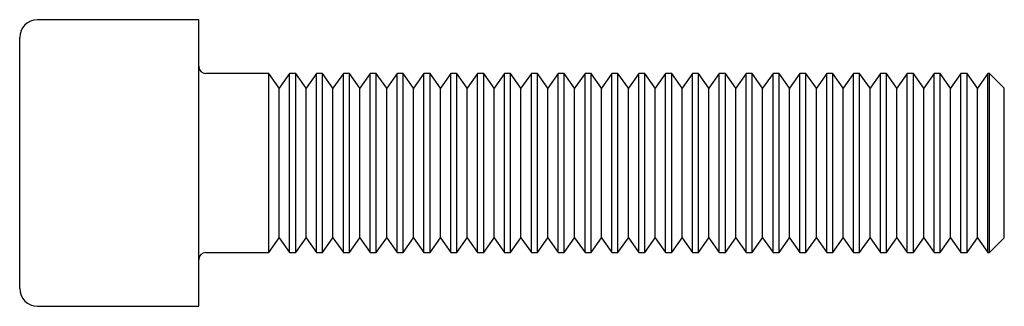
# Paper-space layout '_Перпендикулярно' of a CAD drawing. Units: millimetres. Extents: x 0 to 55, y -8 to 8.
import ezdxf

# ---------------------------------------------------------------- set-up
doc = ezdxf.new("R2010")
doc.units = ezdxf.units.MM

psp = doc.layouts.new('_Перпендикулярно')

# ---------------------------------------------------------------- linework, layer by layer
at = {"color": 7, "linetype": 'Continuous', "lineweight": 25}
for p, q in [((10, 8), (1, 8)), ((10, -8), (10, 8)), ((0, -7), (0, 7)), ((13.92, 5), (10.4, 5)), ((14.5, 4.172), (13.92, 5)), ((13.92, -5), (13.92, 5)), ((15.08, 5), (14.5, 4.172)), ((15.42, 5), (15.08, 5)), ((15.08, -5), (15.08, 5)), ((16, 4.172), (15.42, 5)), ((15.42, -5), (15.42, 5)), ((16.58, 5), (16, 4.172)), ((16.92, 5), (16.58, 5)), ((16.58, -5), (16.58, 5)), ((17.5, 4.172), (16.92, 5)), ((16.92, -5), (16.92, 5)), ((18.08, 5), (17.5, 4.172)), ((18.42, 5), (18.08, 5)), ((18.08, -5), (18.08, 5)), ((19, 4.172), (18.42, 5)), ((18.42, -5), (18.42, 5)), ((19.58, 5), (19, 4.172)), ((19.92, 5), (19.58, 5)), ((19.58, -5), (19.58, 5)), ((20.5, 4.172), (19.92, 5)), ((19.92, -5), (19.92, 5)), ((21.08, 5), (20.5, 4.172)), ((21.42, 5), (21.08, 5)), ((21.08, -5), (21.08, 5)), ((22, 4.172), (21.42, 5)), ((21.42, -5), (21.42, 5)), ((22.58, 5), (22, 4.172)), ((22.92, 5), (22.58, 5)), ((22.58, -5), (22.58, 5)), ((23.5, 4.172), (22.92, 5)), ((22.92, -5), (22.92, 5)), ((24.08, 5), (23.5, 4.172)), ((24.42, 5), (24.08, 5)), ((24.08, -5), (24.08, 5)), ((25, 4.172), (24.42, 5)), ((24.42, -5), (24.42, 5)), ((25.58, 5), (25, 4.172)), ((25.92, 5), (25.58, 5)), ((25.58, -5), (25.58, 5)), ((26.5, 4.172), (25.92, 5)), ((25.92, -5), (25.92, 5)), ((27.08, 5), (26.5, 4.172)), ((27.42, 5), (27.08, 5)), ((27.08, -5), (27.08, 5)), ((28, 4.172), (27.42, 5)), ((27.42, -5), (27.42, 5)), ((28.58, 5), (28, 4.172)), ((28.92, 5), (28.58, 5)), ((28.58, -5), (28.58, 5)), ((29.5, 4.172), (28.92, 5)), ((28.92, -5), (28.92, 5)), ((30.08, 5), (29.5, 4.172)), ((30.42, 5), (30.08, 5)), ((30.08, -5), (30.08, 5)), ((31, 4.172), (30.42, 5)), ((30.42, -5), (30.42, 5)), ((31.58, 5), (31, 4.172)), ((31.92, 5), (31.58, 5)), ((31.58, -5), (31.58, 5)), ((32.5, 4.172), (31.92, 5)), ((31.92, -5), (31.92, 5)), ((33.08, 5), (32.5, 4.172)), ((33.42, 5), (33.08, 5)), ((33.08, -5), (33.08, 5)), ((34, 4.172), (33.42, 5)), ((33.42, -5), (33.42, 5)), ((34.58, 5), (34, 4.172)), ((34.92, 5), (34.58, 5)), ((34.58, -5), (34.58, 5)), ((35.5, 4.172), (34.92, 5)), ((34.92, -5), (34.92, 5)), ((36.08, 5), (35.5, 4.172)), ((36.42, 5), (36.08, 5)), ((36.08, -5), (36.08, 5)), ((37, 4.172), (36.42, 5)), ((36.42, -5), (36.42, 5)), ((37.58, 5), (37, 4.172)), ((37.92, 5), (37.58, 5)), ((37.58, -5), (37.58, 5)), ((38.5, 4.172), (37.92, 5)), ((37.92, -5), (37.92, 5)), ((39.08, 5), (38.5, 4.172)), ((39.42, 5), (39.08, 5)), ((39.08, -5), (39.08, 5)), ((40, 4.172), (39.42, 5)), ((39.42, -5), (39.42, 5)), ((40.58, 5), (40, 4.172)), ((40.92, 5), (40.58, 5)), ((40.58, -5), (40.58, 5)), ((41.5, 4.172), (40.92, 5)), ((40.92, -5), (40.92, 5)), ((42.08, 5), (41.5, 4.172)), ((42.42, 5), (42.08, 5)), ((42.08, -5), (42.08, 5)), ((43, 4.172), (42.42, 5)), ((42.42, -5), (42.42, 5)), ((43.58, 5), (43, 4.172)), ((43.92, 5), (43.58, 5)), ((43.58, -5), (43.58, 5)), ((44.5, 4.172), (43.92, 5)), ((43.92, -5), (43.92, 5)), ((45.08, 5), (44.5, 4.172)), ((45.42, 5), (45.08, 5)), ((45.08, -5), (45.08, 5)), ((46, 4.172), (45.42, 5)), ((45.42, -5), (45.42, 5)), ((46.58, 5), (46, 4.172)), ((46.92, 5), (46.58, 5)), ((46.58, -5), (46.58, 5)), ((47.5, 4.172), (46.92, 5)), ((46.92, -5), (46.92, 5)), ((48.08, 5), (47.5, 4.172)), ((48.42, 5), (48.08, 5)), ((48.08, -5), (48.08, 5)), ((49, 4.172), (48.42, 5)), ((48.42, -5), (48.42, 5)), ((49.58, 5), (49, 4.172)), ((49.92, 5), (49.58, 5)), ((49.58, -5), (49.58, 5)), ((50.5, 4.172), (49.92, 5)), ((49.92, -5), (49.92, 5)), ((51.08, 5), (50.5, 4.172)), ((51.42, 5), (51.08, 5)), ((51.08, -5), (51.08, 5)), ((52, 4.172), (51.42, 5)), ((51.42, -5), (51.42, 5)), ((52.58, 5), (52, 4.172)), ((52.92, 5), (52.58, 5)), ((52.58, -5), (52.58, 5)), ((53.5, 4.172), (52.92, 5)), ((52.92, -5), (52.92, 5)), ((54.08, 5), (53.5, 4.172)), ((54.172, 5), (54.08, 5)), ((54.08, -5), (54.08, 5)), ((55, 4.172), (54.172, 5)), ((54.172, -5), (54.172, 5)), ((14.5, -4.172), (14.5, 4.172)), ((16, -4.172), (16, 4.172)), ((17.5, -4.172), (17.5, 4.172)), ((19, -4.172), (19, 4.172)), ((20.5, -4.172), (20.5, 4.172)), ((22, -4.172), (22, 4.172)), ((23.5, -4.172), (23.5, 4.172)), ((25, -4.172), (25, 4.172)), ((26.5, -4.172), (26.5, 4.172)), ((28, -4.172), (28, 4.172)), ((29.5, -4.172), (29.5, 4.172)), ((31, -4.172), (31, 4.172)), ((32.5, -4.172), (32.5, 4.172)), ((34, -4.172), (34, 4.172)), ((35.5, -4.172), (35.5, 4.172)), ((37, -4.172), (37, 4.172)), ((38.5, -4.172), (38.5, 4.172)), ((40, -4.172), (40, 4.172)), ((41.5, -4.172), (41.5, 4.172)), ((43, -4.172), (43, 4.172)), ((44.5, -4.172), (44.5, 4.172)), ((46, -4.172), (46, 4.172)), ((47.5, -4.172), (47.5, 4.172)), ((49, -4.172), (49, 4.172)), ((50.5, -4.172), (50.5, 4.172)), ((52, -4.172), (52, 4.172)), ((53.5, -4.172), (53.5, 4.172)), ((55, -4.172), (55, 4.172)), ((13.92, -5), (14.5, -4.172)), ((14.5, -4.172), (15.08, -5)), ((15.42, -5), (16, -4.172)), ((16, -4.172), (16.58, -5)), ((16.92, -5), (17.5, -4.172)), ((17.5, -4.172), (18.08, -5)), ((18.42, -5), (19, -4.172)), ((19, -4.172), (19.58, -5)), ((19.92, -5), (20.5, -4.172)), ((20.5, -4.172), (21.08, -5)), ((21.42, -5), (22, -4.172)), ((22, -4.172), (22.58, -5)), ((22.92, -5), (23.5, -4.172)), ((23.5, -4.172), (24.08, -5)), ((24.42, -5), (25, -4.172)), ((25, -4.172), (25.58, -5)), ((25.92, -5), (26.5, -4.172)), ((26.5, -4.172), (27.08, -5)), ((27.42, -5), (28, -4.172)), ((28, -4.172), (28.58, -5)), ((28.92, -5), (29.5, -4.172)), ((29.5, -4.172), (30.08, -5)), ((30.42, -5), (31, -4.172)), ((31, -4.172), (31.58, -5)), ((31.92, -5), (32.5, -4.172)), ((32.5, -4.172), (33.08, -5)), ((33.42, -5), (34, -4.172)), ((34, -4.172), (34.58, -5)), ((34.92, -5), (35.5, -4.172)), ((35.5, -4.172), (36.08, -5)), ((36.42, -5), (37, -4.172)), ((37, -4.172), (37.58, -5)), ((37.92, -5), (38.5, -4.172)), ((38.5, -4.172), (39.08, -5)), ((39.42, -5), (40, -4.172)), ((40, -4.172), (40.58, -5)), ((40.92, -5), (41.5, -4.172)), ((41.5, -4.172), (42.08, -5)), ((42.42, -5), (43, -4.172)), ((43, -4.172), (43.58, -5)), ((43.92, -5), (44.5, -4.172)), ((44.5, -4.172), (45.08, -5)), ((45.42, -5), (46, -4.172)), ((46, -4.172), (46.58, -5)), ((46.92, -5), (47.5, -4.172)), ((47.5, -4.172), (48.08, -5)), ((48.42, -5), (49, -4.172)), ((49, -4.172), (49.58, -5)), ((49.92, -5), (50.5, -4.172)), ((50.5, -4.172), (51.08, -5)), ((51.42, -5), (52, -4.172)), ((52, -4.172), (52.58, -5)), ((52.92, -5), (53.5, -4.172)), ((53.5, -4.172), (54.08, -5)), ((54.172, -5), (55, -4.172)), ((10.4, -5), (13.92, -5)), ((15.08, -5), (15.42, -5)), ((16.58, -5), (16.92, -5)), ((18.08, -5), (18.42, -5)), ((19.58, -5), (19.92, -5)), ((21.08, -5), (21.42, -5)), ((22.58, -5), (22.92, -5)), ((24.08, -5), (24.42, -5)), ((25.58, -5), (25.92, -5)), ((27.08, -5), (27.42, -5)), ((28.58, -5), (28.92, -5)), ((30.08, -5), (30.42, -5)), ((31.58, -5), (31.92, -5)), ((33.08, -5), (33.42, -5)), ((34.58, -5), (34.92, -5)), ((36.08, -5), (36.42, -5)), ((37.58, -5), (37.92, -5)), ((39.08, -5), (39.42, -5)), ((40.58, -5), (40.92, -5)), ((42.08, -5), (42.42, -5)), ((43.58, -5), (43.92, -5)), ((45.08, -5), (45.42, -5)), ((46.58, -5), (46.92, -5)), ((48.08, -5), (48.42, -5)), ((49.58, -5), (49.92, -5)), ((51.08, -5), (51.42, -5)), ((52.58, -5), (52.92, -5)), ((54.08, -5), (54.172, -5)), ((1, -8), (10, -8))]:
    psp.add_line(p, q, dxfattribs=at)
for centre, radius, start, end in [((1, 7), 1, 90, 180), ((10.4, 5.4), 0.4, 180, 270), ((10.4, -5.4), 0.4, 90, 180), ((1, -7), 1, 180, 270)]:
    psp.add_arc(centre, radius, start, end, dxfattribs=at)

doc.saveas('drawing.dxf')
